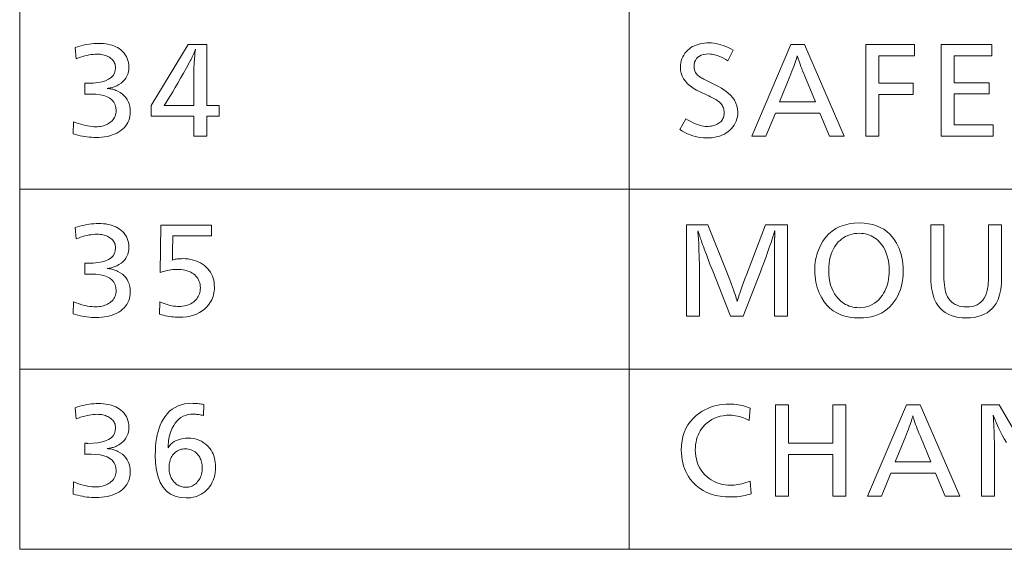
# Model space of a CAD drawing. Extents: x 26 to 583, y 35 to 405.
# Drawn here: x 430 to 451, y 39 to 50 of the extents above; entities that cross this region are included whole.
import ezdxf

# ---------------------------------------------------------------- set-up
doc = ezdxf.new("R2010")
doc.units = 0

msp = doc.modelspace()

# ---------------------------------------------------------------- linework, layer by layer
at = {"color": 0, "lineweight": 13}
for p, q in [((429.935974, 184.023712), (429.935974, 38.511169)), ((443.254303, 184.023712), (443.254303, 38.511169)), ((429.935974, 46.376709), (583.011353, 46.376709)), ((429.935974, 42.443939), (583.011353, 42.443939)), ((429.935974, 38.511169), (583.011353, 38.511169))]:
    msp.add_line(p, q, dxfattribs=at)
for points in [[(431.149658, 49.46854), (431.200104, 49.485649), (431.25061, 49.500954), (431.301147, 49.514458), (431.351715, 49.526165), (431.402374, 49.536068), (431.453033, 49.54417), (431.503784, 49.550472), (431.554565, 49.554977), (431.605377, 49.557678), (431.65625, 49.558578), (431.711792, 49.557449), (431.765015, 49.554062), (431.815979, 49.54842), (431.864655, 49.540524), (431.911072, 49.530365), (431.95517, 49.517952), (431.997009, 49.503284), (432.03656, 49.486355), (432.073853, 49.467171), (432.108856, 49.445732), (432.1492, 49.415985), (432.185333, 49.383884), (432.217224, 49.34943), (432.244843, 49.312622), (432.268219, 49.273464), (432.287323, 49.231949), (432.302216, 49.188084), (432.312836, 49.141865), (432.319214, 49.093296), (432.32132, 49.04237), (432.318665, 48.988361), (432.31073, 48.937256), (432.297455, 48.889057), (432.27887, 48.843761), (432.255005, 48.801373), (432.22583, 48.76189), (432.191315, 48.725311), (432.15152, 48.691639), (432.106445, 48.66087), (432.05603, 48.633007), (432.038147, 48.624653), (432.019562, 48.616871), (432.000305, 48.609669), (431.980347, 48.603043), (431.959686, 48.596992), (431.938324, 48.591518), (431.91626, 48.58662), (431.893524, 48.582298), (431.870087, 48.578552), (431.845947, 48.575382), (431.872314, 48.573692), (431.898102, 48.571014), (431.923309, 48.567352), (431.947937, 48.562706), (431.971985, 48.557076), (431.995483, 48.550461), (432.018372, 48.542862), (432.04071, 48.534279), (432.062469, 48.524712), (432.083618, 48.51416), (432.134735, 48.48465), (432.18045, 48.451832), (432.220764, 48.415695), (432.255737, 48.376247), (432.285309, 48.333488), (432.309509, 48.287415), (432.328339, 48.238026), (432.341797, 48.185326), (432.349854, 48.129311), (432.352539, 48.069981), (432.350464, 48.017857), (432.344238, 47.968086), (432.333862, 47.920666), (432.319305, 47.875599), (432.300629, 47.832886), (432.277771, 47.792526), (432.250763, 47.75452), (432.219635, 47.718864), (432.184326, 47.685562), (432.144867, 47.654617), (432.101837, 47.626331), (432.056305, 47.601025), (432.008301, 47.578697), (431.957764, 47.559345), (431.904755, 47.542973), (431.849243, 47.529575), (431.791229, 47.519154), (431.730743, 47.511711), (431.667725, 47.507244), (431.602234, 47.505756), (431.553192, 47.506535), (431.503937, 47.508877), (431.454559, 47.512779), (431.404968, 47.518242), (431.355255, 47.525265), (431.305328, 47.533848), (431.25528, 47.543991), (431.205017, 47.555695), (431.154633, 47.568962), (431.104034, 47.583786), (431.113647, 47.849094), (431.167572, 47.828339), (431.220337, 47.809765), (431.271973, 47.793381), (431.322418, 47.779179), (431.371735, 47.767162), (431.419922, 47.757328), (431.466919, 47.749683), (431.512787, 47.744221), (431.557495, 47.740944), (431.601044, 47.739849), (431.636261, 47.740749), (431.670441, 47.74345), (431.703491, 47.747952), (431.735504, 47.754257), (431.766418, 47.76236), (431.796234, 47.772263), (431.824982, 47.783966), (431.852661, 47.797474), (431.879242, 47.812778), (431.904755, 47.829887), (431.931213, 47.850224), (431.954895, 47.871853), (431.975769, 47.894783), (431.993896, 47.91901), (432.009216, 47.94453), (432.021729, 47.971352), (432.031494, 47.999466), (432.038452, 48.028877), (432.042633, 48.059586), (432.044006, 48.091591), (432.038544, 48.160244), (432.022125, 48.221676), (431.994751, 48.275875), (431.956421, 48.322849), (431.907166, 48.362598), (431.846954, 48.395119), (431.775787, 48.420414), (431.693665, 48.43848), (431.600616, 48.449322), (431.496613, 48.452934), (431.485748, 48.452911), (431.474365, 48.452839), (431.462433, 48.452721), (431.449921, 48.452549), (431.43689, 48.452335), (431.423279, 48.452072), (431.409119, 48.451759), (431.394409, 48.451397), (431.37915, 48.450989), (431.363342, 48.450535), (431.363342, 48.69183), (431.371765, 48.691601), (431.379761, 48.691399), (431.387329, 48.691219), (431.39447, 48.691063), (431.401154, 48.690929), (431.40744, 48.690823), (431.413269, 48.690739), (431.418671, 48.690678), (431.423645, 48.690643), (431.428162, 48.690628), (431.542664, 48.694016), (431.645111, 48.70417), (431.735504, 48.7211), (431.813873, 48.744797), (431.880157, 48.775265), (431.934387, 48.812504), (431.976563, 48.856514), (432.006714, 48.907291), (432.02478, 48.964844), (432.030823, 49.029167), (432.029602, 49.055996), (432.025909, 49.081745), (432.019806, 49.106415), (432.01123, 49.130005), (432.000214, 49.152515), (431.986725, 49.173943), (431.970825, 49.19429), (431.952454, 49.213558), (431.931641, 49.231747), (431.908356, 49.248852), (431.885681, 49.263222), (431.861847, 49.276081), (431.836792, 49.287426), (431.810608, 49.297256), (431.783203, 49.305576), (431.754639, 49.312382), (431.724915, 49.317677), (431.694, 49.321457), (431.661926, 49.323727), (431.628662, 49.324482), (431.586456, 49.323463), (431.543457, 49.3204), (431.499634, 49.3153), (431.455017, 49.308159), (431.409576, 49.298973), (431.363312, 49.28775), (431.316223, 49.274483), (431.268311, 49.259178), (431.219604, 49.241829), (431.170074, 49.222443)], [(434.027222, 49.533367), (434.027222, 48.206837), (434.292511, 48.206837), (434.292511, 47.971542), (434.027222, 47.971542), (434.027222, 47.533367), (433.743896, 47.533367), (433.743896, 47.971542), (432.807526, 47.971542), (432.807526, 48.206837), (433.617859, 49.533367)], [(445.530426, 49.413319), (445.415161, 49.181625), (445.367371, 49.209682), (445.321014, 49.234783), (445.276031, 49.256931), (445.232513, 49.276127), (445.190369, 49.29237), (445.149658, 49.30566), (445.110382, 49.315994), (445.07251, 49.32338), (445.036041, 49.327808), (445.001007, 49.329285), (444.938965, 49.326439), (444.883453, 49.317905), (444.834473, 49.30368), (444.792023, 49.283764), (444.756104, 49.258156), (444.726715, 49.22686), (444.703857, 49.189873), (444.687531, 49.147198), (444.677734, 49.098831), (444.674469, 49.044773), (444.675446, 49.022537), (444.678314, 49.000977), (444.683105, 48.980091), (444.68985, 48.959873), (444.698486, 48.940331), (444.709045, 48.921459), (444.721527, 48.903259), (444.735931, 48.885731), (444.752258, 48.868877), (444.770508, 48.852695), (444.781006, 48.844593), (444.793762, 48.835648), (444.808746, 48.825863), (444.826019, 48.815239), (444.845551, 48.803776), (444.86731, 48.79147), (444.891357, 48.778324), (444.917633, 48.764339), (444.946198, 48.749512), (444.97699, 48.733849), (445.194275, 48.624603), (445.277313, 48.57943), (445.351593, 48.531784), (445.417145, 48.481663), (445.473938, 48.42907), (445.522003, 48.374004), (445.56134, 48.316463), (445.591919, 48.256451), (445.61377, 48.193966), (445.626892, 48.129009), (445.631256, 48.061577), (445.629089, 48.008854), (445.62262, 47.958241), (445.611816, 47.90974), (445.59668, 47.863354), (445.57724, 47.81908), (445.553467, 47.77692), (445.52536, 47.736874), (445.49295, 47.698936), (445.456238, 47.663116), (445.415161, 47.629406), (445.378845, 47.603859), (445.340027, 47.581001), (445.298676, 47.560833), (445.254791, 47.543354), (445.208374, 47.528564), (445.159454, 47.516464), (445.108032, 47.507053), (445.054077, 47.500328), (444.997589, 47.496296), (444.938568, 47.494953), (444.879669, 47.496777), (444.821136, 47.502251), (444.762909, 47.511375), (444.705017, 47.524147), (444.647461, 47.540569), (444.59024, 47.560642), (444.533356, 47.584362), (444.476837, 47.611736), (444.420624, 47.642754), (444.364746, 47.677425), (444.494385, 47.913918), (444.550232, 47.881985), (444.603882, 47.853416), (444.655396, 47.828205), (444.704712, 47.806355), (444.751892, 47.787868), (444.796906, 47.772743), (444.839783, 47.760979), (444.880463, 47.752575), (444.919006, 47.747532), (444.955383, 47.745853), (444.986816, 47.74662), (445.017273, 47.748924), (445.046753, 47.752766), (445.075226, 47.758144), (445.102753, 47.76506), (445.129272, 47.77351), (445.154785, 47.783501), (445.179352, 47.795025), (445.202911, 47.808086), (445.225494, 47.822681), (445.246033, 47.838528), (445.264374, 47.855816), (445.280579, 47.874542), (445.294647, 47.894711), (445.306519, 47.916321), (445.316254, 47.939369), (445.323822, 47.96386), (445.329224, 47.989788), (445.332458, 48.017162), (445.333527, 48.045971), (445.332458, 48.07338), (445.329224, 48.099899), (445.323822, 48.125526), (445.316254, 48.150269), (445.306519, 48.174122), (445.294647, 48.19709), (445.280579, 48.219166), (445.264374, 48.240353), (445.246033, 48.260654), (445.225494, 48.280067), (445.209503, 48.293224), (445.191254, 48.306763), (445.170776, 48.32069), (445.148071, 48.334999), (445.123138, 48.349693), (445.095978, 48.364773), (445.066589, 48.380234), (445.034943, 48.39608), (445.001099, 48.412312), (444.964996, 48.428925), (444.807739, 48.500954), (444.726074, 48.54134), (444.653015, 48.584702), (444.588531, 48.631039), (444.532684, 48.680355), (444.485382, 48.732647), (444.446716, 48.787918), (444.416626, 48.846165), (444.395142, 48.907387), (444.382263, 48.971592), (444.37796, 49.038769), (444.379913, 49.088192), (444.385834, 49.135624), (444.39566, 49.181061), (444.409454, 49.224506), (444.427185, 49.265961), (444.448822, 49.30542), (444.474426, 49.342888), (444.503967, 49.378361), (444.537415, 49.411842), (444.574829, 49.443333), (444.60849, 49.46751), (444.644226, 49.489143), (444.681976, 49.508228), (444.721771, 49.524773), (444.763611, 49.538769), (444.807495, 49.55022), (444.853394, 49.559128), (444.901367, 49.565491), (444.951355, 49.569309), (445.003387, 49.570583), (445.05426, 49.569008), (445.10553, 49.564293), (445.157227, 49.556427), (445.20932, 49.545422), (445.26181, 49.531265), (445.314697, 49.513966), (445.368011, 49.493523), (445.421753, 49.469933), (445.475861, 49.443199)], [(447.089844, 49.533367), (447.957794, 47.533367), (447.636047, 47.533367), (447.425964, 48.038769), (446.452393, 48.038769), (446.245911, 47.533367), (445.938568, 47.533367), (446.790924, 49.533367)], [(449.490784, 49.533367), (449.490784, 49.288467), (448.714081, 49.288467), (448.714081, 48.69183), (449.461975, 48.69183), (449.461975, 48.446934), (448.714081, 48.446934), (448.714081, 47.533367), (448.429565, 47.533367), (448.429565, 49.533367)], [(451.185883, 49.533367), (451.185883, 49.288467), (450.358734, 49.288467), (450.358734, 48.699032), (451.128265, 48.699032), (451.128265, 48.455338), (450.358734, 48.455338), (450.358734, 47.778267), (451.21228, 47.778267), (451.21228, 47.533367), (450.074219, 47.533367), (450.074219, 49.533367)], [(433.743896, 48.206837), (433.743896, 49.001553), (433.744171, 49.02536), (433.745056, 49.052597), (433.74649, 49.083271), (433.748505, 49.117378), (433.751099, 49.154915), (433.754272, 49.195889), (433.758026, 49.240295), (433.762329, 49.288132), (433.767242, 49.339405), (433.772705, 49.394112), (433.777496, 49.436127), (433.767792, 49.408852), (433.757385, 49.38129), (433.746277, 49.353439), (433.734497, 49.325298), (433.721985, 49.296871), (433.708801, 49.268158), (433.694916, 49.239155), (433.680328, 49.209862), (433.665039, 49.180283), (433.649048, 49.150414), (433.580414, 49.026451), (433.514648, 48.909069), (433.451813, 48.798264), (433.391876, 48.694038), (433.334839, 48.596394), (433.280701, 48.505325), (433.229492, 48.420834), (433.181152, 48.342922), (433.135742, 48.271591), (433.093231, 48.206837), (433.111237, 48.206837), (433.15686, 48.206837)], [(447.326324, 48.283669), (447.095825, 48.841892), (447.071503, 48.90081), (447.048981, 48.956562), (447.028198, 49.00914), (447.009216, 49.058552), (446.992004, 49.104797), (446.976563, 49.147869), (446.962891, 49.187775), (446.951019, 49.224506), (446.940918, 49.258072), (446.932587, 49.288467), (446.92337, 49.25692), (446.912537, 49.222298), (446.900116, 49.184605), (446.886078, 49.143837), (446.870453, 49.099995), (446.85321, 49.053078), (446.834351, 49.00309), (446.813873, 48.950031), (446.791809, 48.893894), (446.768097, 48.834686), (446.54483, 48.283669)], [(431.149658, 45.53577), (431.200104, 45.552879), (431.25061, 45.568184), (431.301147, 45.581688), (431.351715, 45.593395), (431.402374, 45.603298), (431.453033, 45.611401), (431.503784, 45.617702), (431.554565, 45.622208), (431.605377, 45.624908), (431.65625, 45.625809), (431.711792, 45.62468), (431.765015, 45.621292), (431.815979, 45.61565), (431.864655, 45.607754), (431.911072, 45.597595), (431.95517, 45.585182), (431.997009, 45.570515), (432.03656, 45.553585), (432.073853, 45.534401), (432.108856, 45.512962), (432.1492, 45.483215), (432.185333, 45.451115), (432.217224, 45.41666), (432.244843, 45.379852), (432.268219, 45.340694), (432.287323, 45.299179), (432.302216, 45.255314), (432.312836, 45.209095), (432.319214, 45.160526), (432.32132, 45.1096), (432.318665, 45.055592), (432.31073, 45.004486), (432.297455, 44.956287), (432.27887, 44.910992), (432.255005, 44.868603), (432.22583, 44.829121), (432.191315, 44.792542), (432.15152, 44.758869), (432.106445, 44.7281), (432.05603, 44.700237), (432.038147, 44.691883), (432.019562, 44.684101), (432.000305, 44.676899), (431.980347, 44.670273), (431.959686, 44.664223), (431.938324, 44.658749), (431.91626, 44.653851), (431.893524, 44.649529), (431.870087, 44.645782), (431.845947, 44.642612), (431.872314, 44.640923), (431.898102, 44.638245), (431.923309, 44.634583), (431.947937, 44.629936), (431.971985, 44.624306), (431.995483, 44.617691), (432.018372, 44.610092), (432.04071, 44.601509), (432.062469, 44.591942), (432.083618, 44.58139), (432.134735, 44.55188), (432.18045, 44.519062), (432.220764, 44.482925), (432.255737, 44.443478), (432.285309, 44.400719), (432.309509, 44.354645), (432.328339, 44.305256), (432.341797, 44.252556), (432.349854, 44.196541), (432.352539, 44.137211), (432.350464, 44.085087), (432.344238, 44.035316), (432.333862, 43.987896), (432.319305, 43.942829), (432.300629, 43.900116), (432.277771, 43.859756), (432.250763, 43.821751), (432.219635, 43.786095), (432.184326, 43.752792), (432.144867, 43.721848), (432.101837, 43.693562), (432.056305, 43.668255), (432.008301, 43.645927), (431.957764, 43.626575), (431.904755, 43.610203), (431.849243, 43.596806), (431.791229, 43.586384), (431.730743, 43.578941), (431.667725, 43.574474), (431.602234, 43.572987), (431.553192, 43.573765), (431.503937, 43.576107), (431.454559, 43.580009), (431.404968, 43.585472), (431.355255, 43.592495), (431.305328, 43.601078), (431.25528, 43.611221), (431.205017, 43.622925), (431.154633, 43.636192), (431.104034, 43.651016), (431.113647, 43.916325), (431.167572, 43.895569), (431.220337, 43.876995), (431.271973, 43.860611), (431.322418, 43.846409), (431.371735, 43.834393), (431.419922, 43.824558), (431.466919, 43.816914), (431.512787, 43.811451), (431.557495, 43.808174), (431.601044, 43.807079), (431.636261, 43.80798), (431.670441, 43.81068), (431.703491, 43.815182), (431.735504, 43.821487), (431.766418, 43.82959), (431.796234, 43.839493), (431.824982, 43.851196), (431.852661, 43.864704), (431.879242, 43.880009), (431.904755, 43.897118), (431.931213, 43.917454), (431.954895, 43.939083), (431.975769, 43.962013), (431.993896, 43.98624), (432.009216, 44.011761), (432.021729, 44.038582), (432.031494, 44.066696), (432.038452, 44.096107), (432.042633, 44.126816), (432.044006, 44.158821), (432.038544, 44.227474), (432.022125, 44.288906), (431.994751, 44.343105), (431.956421, 44.390079), (431.907166, 44.429829), (431.846954, 44.462349), (431.775787, 44.487644), (431.693665, 44.505711), (431.600616, 44.516552), (431.496613, 44.520164), (431.485748, 44.520142), (431.474365, 44.520069), (431.462433, 44.519951), (431.449921, 44.519779), (431.43689, 44.519566), (431.423279, 44.519302), (431.409119, 44.51899), (431.394409, 44.518627), (431.37915, 44.518219), (431.363342, 44.517765), (431.363342, 44.75906), (431.371765, 44.758831), (431.379761, 44.758629), (431.387329, 44.75845), (431.39447, 44.758293), (431.401154, 44.75816), (431.40744, 44.758053), (431.413269, 44.757969), (431.418671, 44.757908), (431.423645, 44.757874), (431.428162, 44.757858), (431.542664, 44.761246), (431.645111, 44.7714), (431.735504, 44.78833), (431.813873, 44.812027), (431.880157, 44.842495), (431.934387, 44.879734), (431.976563, 44.923744), (432.006714, 44.974522), (432.02478, 45.032074), (432.030823, 45.096397), (432.029602, 45.123226), (432.025909, 45.148975), (432.019806, 45.173645), (432.01123, 45.197235), (432.000214, 45.219746), (431.986725, 45.241173), (431.970825, 45.26152), (431.952454, 45.280788), (431.931641, 45.298977), (431.908356, 45.316082), (431.885681, 45.330452), (431.861847, 45.343311), (431.836792, 45.354656), (431.810608, 45.364487), (431.783203, 45.372807), (431.754639, 45.379612), (431.724915, 45.384907), (431.694, 45.388687), (431.661926, 45.390957), (431.628662, 45.391712), (431.586456, 45.390694), (431.543457, 45.38763), (431.499634, 45.38253), (431.455017, 45.375389), (431.409576, 45.366203), (431.363312, 45.35498), (431.316223, 45.341713), (431.268311, 45.326408), (431.219604, 45.309059), (431.170074, 45.289673)], [(448.295105, 45.637814), (448.395752, 45.633957), (448.49118, 45.622398), (448.58139, 45.60313), (448.666412, 45.576157), (448.746185, 45.541473), (448.820801, 45.499084), (448.890167, 45.44899), (448.954315, 45.391186), (449.013275, 45.325676), (449.067017, 45.252457), (449.101013, 45.197258), (449.131409, 45.139709), (449.158264, 45.079803), (449.181519, 45.017548), (449.201172, 44.952938), (449.217285, 44.885975), (449.229797, 44.816658), (449.238739, 44.744991), (449.24411, 44.670971), (449.245911, 44.594593), (449.2435, 44.506683), (449.236298, 44.422062), (449.224304, 44.340729), (449.207489, 44.262688), (449.185883, 44.187931), (449.159454, 44.116467), (449.128265, 44.048294), (449.092224, 43.983406), (449.051422, 43.92181), (449.005798, 43.863503), (448.953003, 43.80648), (448.895996, 43.755459), (448.834686, 43.710442), (448.769165, 43.671425), (448.699371, 43.638412), (448.625336, 43.611401), (448.547058, 43.590393), (448.464539, 43.575386), (448.377747, 43.566383), (448.286713, 43.563381), (448.175446, 43.567753), (448.070618, 43.58086), (447.972321, 43.602711), (447.880463, 43.633297), (447.795105, 43.672626), (447.716248, 43.720692), (447.64386, 43.7775), (447.577942, 43.843048), (447.518524, 43.917332), (447.465576, 44.000359), (447.436615, 44.054752), (447.410706, 44.110371), (447.387817, 44.167213), (447.368011, 44.225281), (447.351227, 44.284573), (447.337524, 44.345089), (447.326843, 44.406826), (447.319214, 44.469791), (447.314636, 44.533981), (447.313141, 44.599396), (447.314362, 44.658676), (447.318115, 44.716949), (447.324371, 44.774212), (447.333099, 44.830467), (447.34433, 44.885712), (447.358063, 44.939949), (447.374298, 44.993179), (447.393036, 45.045399), (447.414246, 45.096611), (447.437988, 45.146816), (447.490631, 45.240105), (447.550629, 45.323574), (447.617981, 45.397224), (447.692657, 45.461052), (447.774719, 45.515064), (447.864105, 45.559254), (447.960846, 45.593624), (448.064911, 45.618172), (448.176331, 45.632904)], [(434.130463, 45.590992), (434.130463, 45.355698), (433.286499, 45.355698), (433.279297, 44.982349), (433.279022, 44.966553), (433.278625, 44.950848), (433.278168, 44.935242), (433.277588, 44.919731), (433.276917, 44.90432), (433.276154, 44.889), (433.275269, 44.873779), (433.274323, 44.858654), (433.273254, 44.843624), (433.272095, 44.82869), (433.293365, 44.834393), (433.31488, 44.839493), (433.33667, 44.843994), (433.358734, 44.847897), (433.381042, 44.851196), (433.403625, 44.853897), (433.426483, 44.855999), (433.449585, 44.857498), (433.472961, 44.858398), (433.496613, 44.8587), (433.56012, 44.856827), (433.621002, 44.851212), (433.679291, 44.841846), (433.734955, 44.828735), (433.788025, 44.811882), (433.83844, 44.791283), (433.886261, 44.766937), (433.931458, 44.738846), (433.97403, 44.707008), (434.014008, 44.671425), (434.04776, 44.636166), (434.077972, 44.59906), (434.104614, 44.560104), (434.127716, 44.519302), (434.147247, 44.476646), (434.163239, 44.432144), (434.17569, 44.385796), (434.18457, 44.337597), (434.189911, 44.287548), (434.191681, 44.235653), (434.19046, 44.193203), (434.186829, 44.15181), (434.180756, 44.111473), (434.172272, 44.072193), (434.161377, 44.03397), (434.148041, 43.996803), (434.132263, 43.960693), (434.114075, 43.92564), (434.093475, 43.891644), (434.070435, 43.8587), (434.026306, 43.805782), (433.977478, 43.758438), (433.92392, 43.71666), (433.865662, 43.680454), (433.802734, 43.649818), (433.735046, 43.624752), (433.662689, 43.605255), (433.585632, 43.591331), (433.503845, 43.582973), (433.417358, 43.580189), (433.377045, 43.58086), (433.336273, 43.582878), (433.295013, 43.586239), (433.253326, 43.590946), (433.211182, 43.596996), (433.168579, 43.604389), (433.125519, 43.613129), (433.082001, 43.623215), (433.038025, 43.634644), (432.993591, 43.647415), (433.000793, 43.913921), (433.046631, 43.894993), (433.091461, 43.878052), (433.135284, 43.863106), (433.178101, 43.850155), (433.219879, 43.839191), (433.260681, 43.830227), (433.300476, 43.82325), (433.339233, 43.818268), (433.377014, 43.815281), (433.413757, 43.814281), (433.455688, 43.815483), (433.496033, 43.819084), (433.534729, 43.825089), (433.571838, 43.833492), (433.60733, 43.844296), (433.641235, 43.857498), (433.673523, 43.873108), (433.704193, 43.891113), (433.733246, 43.911522), (433.760712, 43.93433), (433.78421, 43.957272), (433.805206, 43.981438), (433.823761, 44.006828), (433.839844, 44.033443), (433.853455, 44.061283), (433.864563, 44.090343), (433.87323, 44.120632), (433.879395, 44.152145), (433.883118, 44.184883), (433.884338, 44.218845), (433.882843, 44.25713), (433.878296, 44.293705), (433.870728, 44.328579), (433.860138, 44.361752), (433.846527, 44.393215), (433.829895, 44.422974), (433.810242, 44.451031), (433.787537, 44.477379), (433.761841, 44.502026), (433.733093, 44.524967), (433.705414, 44.5439), (433.676178, 44.560837), (433.645386, 44.575783), (433.613037, 44.588737), (433.579132, 44.599697), (433.543671, 44.608665), (433.506622, 44.615639), (433.468018, 44.620621), (433.427856, 44.623611), (433.386169, 44.624607), (433.351044, 44.623936), (433.315338, 44.621918), (433.279022, 44.618557), (433.242096, 44.61385), (433.20459, 44.6078), (433.166473, 44.600407), (433.127747, 44.591667), (433.08844, 44.581581), (433.048523, 44.570152), (433.007996, 44.557381), (433.02121, 45.590992)], [(446.715302, 45.600597), (446.715302, 43.600597), (446.430786, 43.600597), (446.430786, 44.742252), (446.430817, 44.756599), (446.430969, 44.775627), (446.431213, 44.799335), (446.431549, 44.827728), (446.431976, 44.860802), (446.432495, 44.898556), (446.433136, 44.940994), (446.433838, 44.988113), (446.434662, 45.039913), (446.435577, 45.096397), (446.436768, 45.281269), (446.436798, 45.290333), (446.436859, 45.299759), (446.436981, 45.30954), (446.437164, 45.319683), (446.437378, 45.330189), (446.437653, 45.341053), (446.437958, 45.35228), (446.438324, 45.363861), (446.438721, 45.375809), (446.439178, 45.388111), (446.439636, 45.393948), (446.440033, 45.399445), (446.440399, 45.404606), (446.440704, 45.409431), (446.440979, 45.413921), (446.441193, 45.418076), (446.441376, 45.421894), (446.441467, 45.425377), (446.441559, 45.42852), (446.441589, 45.431328), (446.441559, 45.434727), (446.441467, 45.438198), (446.441376, 45.441738), (446.441193, 45.445351), (446.440979, 45.449036), (446.440704, 45.452793), (446.440399, 45.456623), (446.440033, 45.460526), (446.439636, 45.4645), (446.439178, 45.468544), (446.435577, 45.456539), (446.431274, 45.442913), (446.426544, 45.427967), (446.421387, 45.411701), (446.415802, 45.394115), (446.40976, 45.375206), (446.40332, 45.35498), (446.396423, 45.333431), (446.389099, 45.310562), (446.381348, 45.286373), (446.373138, 45.26086), (446.357697, 45.212265), (446.340149, 45.159157), (446.320526, 45.101532), (446.298828, 45.039398), (446.275024, 44.972748), (446.249115, 44.901581), (446.22113, 44.825905), (446.191071, 44.745712), (446.158905, 44.661007), (446.124664, 44.571785), (445.750092, 43.600597), (445.472778, 43.600597), (445.094635, 44.571785), (445.022614, 44.736252), (444.94458, 44.949936), (444.921143, 45.013023), (444.89978, 45.070705), (444.880524, 45.122986), (444.863342, 45.169865), (444.848236, 45.211342), (444.835236, 45.247417), (444.824341, 45.278088), (444.815491, 45.30336), (444.808777, 45.323227), (444.804108, 45.337692), (444.798737, 45.354557), (444.79361, 45.370586), (444.788757, 45.385773), (444.784149, 45.400116), (444.779816, 45.413624), (444.775757, 45.426289), (444.771942, 45.43811), (444.768402, 45.449097), (444.765106, 45.45924), (444.762115, 45.468544), (444.762085, 45.46727), (444.762054, 45.465374), (444.761993, 45.462852), (444.761902, 45.459709), (444.76181, 45.45594), (444.761688, 45.451546), (444.761505, 45.446526), (444.761353, 45.440884), (444.761139, 45.43462), (444.760895, 45.427727), (444.761017, 45.424847), (444.761383, 45.419563), (444.761993, 45.41188), (444.762817, 45.401798), (444.763916, 45.389313), (444.765228, 45.374428), (444.766785, 45.35714), (444.768585, 45.337452), (444.77063, 45.315365), (444.772919, 45.290874), (444.773834, 45.280212), (444.774628, 45.26936), (444.77536, 45.258316), (444.77597, 45.247078), (444.77652, 45.235653), (444.776947, 45.22403), (444.777283, 45.212219), (444.777527, 45.200214), (444.777679, 45.188015), (444.77771, 45.175629), (444.777954, 45.170597), (444.778137, 45.165592), (444.77832, 45.16061), (444.778473, 45.155651), (444.778625, 45.150719), (444.778717, 45.145805), (444.778809, 45.140923), (444.77887, 45.136059), (444.7789, 45.131222), (444.7789, 45.126408), (444.779144, 45.122768), (444.779388, 45.118099), (444.779633, 45.112396), (444.779877, 45.105663), (444.780121, 45.097897), (444.780365, 45.089096), (444.780579, 45.079266), (444.780823, 45.068401), (444.781067, 45.056503), (444.781311, 45.043575), (444.781799, 45.029278), (444.782318, 45.014713), (444.782867, 44.999889), (444.783417, 44.984798), (444.784027, 44.969444), (444.784637, 44.953827), (444.785278, 44.937943), (444.785919, 44.921799), (444.786621, 44.905388), (444.787323, 44.888714), (444.788239, 44.866528), (444.789032, 44.845592), (444.789764, 44.825905), (444.790375, 44.807465), (444.790924, 44.790272), (444.791351, 44.77433), (444.791687, 44.759636), (444.791931, 44.746193), (444.792084, 44.733994), (444.792114, 44.723045), (444.792114, 43.600597), (444.507599, 43.600597), (444.507599, 45.600597), (444.9758, 45.600597), (445.380341, 44.596996), (445.44397, 44.431328), (445.470123, 44.362312), (445.494293, 44.297405), (445.51651, 44.236599), (445.536743, 44.179901), (445.555023, 44.127308), (445.57132, 44.078819), (445.585663, 44.034439), (445.598022, 43.994164), (445.608429, 43.957993), (445.616852, 43.925926), (445.628754, 43.967247), (445.643311, 44.014378), (445.660522, 44.067322), (445.68042, 44.126072), (445.702972, 44.190632), (445.72821, 44.261005), (445.756104, 44.337189), (445.786652, 44.419182), (445.819855, 44.506985), (445.855743, 44.600597), (446.237488, 45.600597)], [(448.287903, 45.412121), (448.233185, 45.410225), (448.180389, 45.404533), (448.129547, 45.39505), (448.080658, 45.381775), (448.033722, 45.364704), (447.988708, 45.343838), (447.945648, 45.31918), (447.904541, 45.29073), (447.865356, 45.258484), (447.828125, 45.222446), (447.788452, 45.176697), (447.75293, 45.127319), (447.721588, 45.074318), (447.694458, 45.017693), (447.671478, 44.957439), (447.652679, 44.893562), (447.638062, 44.826061), (447.627594, 44.754932), (447.621338, 44.680176), (447.619263, 44.601799), (447.621857, 44.514942), (447.62973, 44.432529), (447.642792, 44.354557), (447.661133, 44.281029), (447.684662, 44.211941), (447.71347, 44.147297), (447.747498, 44.087093), (447.786743, 44.03133), (447.831238, 43.980007), (447.880951, 43.933132), (447.915649, 43.905533), (447.951508, 43.880836), (447.988525, 43.859047), (448.026733, 43.840164), (448.066132, 43.824188), (448.106689, 43.811115), (448.148438, 43.800945), (448.191345, 43.793682), (448.235443, 43.789326), (448.280701, 43.787872), (448.344147, 43.790585), (448.404846, 43.798725), (448.462769, 43.81229), (448.517914, 43.83128), (448.570343, 43.855698), (448.619965, 43.885544), (448.66684, 43.920815), (448.710968, 43.96151), (448.752319, 44.007633), (448.790924, 44.059181), (448.819214, 44.103443), (448.844513, 44.149792), (448.866821, 44.198231), (448.8862, 44.24876), (448.902557, 44.301376), (448.915955, 44.356083), (448.926392, 44.41288), (448.933838, 44.471764), (448.938293, 44.532734), (448.939789, 44.595795), (448.937286, 44.681328), (448.929779, 44.762661), (448.917297, 44.839794), (448.899811, 44.912724), (448.87735, 44.981449), (448.849884, 45.045975), (448.817413, 45.1063), (448.779968, 45.162422), (448.737518, 45.214344), (448.690063, 45.262062), (448.656464, 45.290573), (448.621368, 45.316082), (448.584808, 45.338593), (448.546783, 45.358101), (448.507294, 45.374607), (448.46637, 45.388111), (448.42395, 45.398617), (448.380066, 45.40612), (448.334717, 45.410622)], [(451.397156, 45.600597), (451.397156, 44.473347), (451.395966, 44.395916), (451.392365, 44.322567), (451.386353, 44.2533), (451.37796, 44.188114), (451.367157, 44.127007), (451.353943, 44.069984), (451.338348, 44.017044), (451.320343, 43.968185), (451.299927, 43.923405), (451.2771, 43.88271), (451.235168, 43.822037), (451.188141, 43.767754), (451.135986, 43.719852), (451.078705, 43.678341), (451.016296, 43.643215), (450.948792, 43.614475), (450.87619, 43.592121), (450.798462, 43.576157), (450.715607, 43.566574), (450.627655, 43.563381), (450.536133, 43.566673), (450.450317, 43.576538), (450.370178, 43.592987), (450.295746, 43.616013), (450.22699, 43.645615), (450.16394, 43.681797), (450.106567, 43.72456), (450.054871, 43.773899), (450.008881, 43.829819), (449.968597, 43.892315), (449.94577, 43.936539), (449.925385, 43.984703), (449.907349, 44.036804), (449.891754, 44.092842), (449.87854, 44.152817), (449.867737, 44.216732), (449.859344, 44.284584), (449.853333, 44.356373), (449.849731, 44.432098), (449.848541, 44.511761), (449.848541, 45.600597), (450.133057, 45.600597), (450.133057, 44.552578), (450.133911, 44.479431), (450.136475, 44.410778), (450.140717, 44.346611), (450.146698, 44.286934), (450.154358, 44.23175), (450.163727, 44.181053), (450.174805, 44.134846), (450.187592, 44.093132), (450.202087, 44.055904), (450.218292, 44.023167), (450.244415, 43.981655), (450.273804, 43.944511), (450.306458, 43.911739), (450.342377, 43.883335), (450.381561, 43.859303), (450.424011, 43.839638), (450.469727, 43.824345), (450.518707, 43.813419), (450.570953, 43.806866), (450.626465, 43.80468), (450.692657, 43.807693), (450.753998, 43.81673), (450.810425, 43.831799), (450.861938, 43.85289), (450.908569, 43.880009), (450.950287, 43.913155), (450.987122, 43.952328), (451.019043, 43.997524), (451.046082, 44.048748), (451.068237, 44.105999), (451.07666, 44.13475), (451.084229, 44.166744), (451.090881, 44.201977), (451.096649, 44.240452), (451.101532, 44.282169), (451.10553, 44.327129), (451.108643, 44.375328), (451.11087, 44.426769), (451.112213, 44.481449), (451.11264, 44.539371), (451.11264, 45.600597)], [(431.149658, 41.603001), (431.200104, 41.62011), (431.25061, 41.635414), (431.301147, 41.648918), (431.351715, 41.660625), (431.402374, 41.670528), (431.453033, 41.678631), (431.503784, 41.684933), (431.554565, 41.689438), (431.605377, 41.692139), (431.65625, 41.693039), (431.711792, 41.69191), (431.765015, 41.688522), (431.815979, 41.68288), (431.864655, 41.674984), (431.911072, 41.664825), (431.95517, 41.652412), (431.997009, 41.637745), (432.03656, 41.620815), (432.073853, 41.601631), (432.108856, 41.580193), (432.1492, 41.550446), (432.185333, 41.518345), (432.217224, 41.483891), (432.244843, 41.447083), (432.268219, 41.407925), (432.287323, 41.366409), (432.302216, 41.322544), (432.312836, 41.276325), (432.319214, 41.227757), (432.32132, 41.17683), (432.318665, 41.122822), (432.31073, 41.071716), (432.297455, 41.023518), (432.27887, 40.978222), (432.255005, 40.935833), (432.22583, 40.896351), (432.191315, 40.859772), (432.15152, 40.826099), (432.106445, 40.79533), (432.05603, 40.767467), (432.038147, 40.759113), (432.019562, 40.751331), (432.000305, 40.744129), (431.980347, 40.737503), (431.959686, 40.731453), (431.938324, 40.725979), (431.91626, 40.721081), (431.893524, 40.716759), (431.870087, 40.713013), (431.845947, 40.709843), (431.872314, 40.708153), (431.898102, 40.705475), (431.923309, 40.701813), (431.947937, 40.697166), (431.971985, 40.691536), (431.995483, 40.684921), (432.018372, 40.677322), (432.04071, 40.668739), (432.062469, 40.659172), (432.083618, 40.648621), (432.134735, 40.61911), (432.18045, 40.586292), (432.220764, 40.550156), (432.255737, 40.510708), (432.285309, 40.467949), (432.309509, 40.421875), (432.328339, 40.372486), (432.341797, 40.319786), (432.349854, 40.263771), (432.352539, 40.204441), (432.350464, 40.152317), (432.344238, 40.102547), (432.333862, 40.055126), (432.319305, 40.010059), (432.300629, 39.967346), (432.277771, 39.926987), (432.250763, 39.888981), (432.219635, 39.853325), (432.184326, 39.820023), (432.144867, 39.789078), (432.101837, 39.760792), (432.056305, 39.735485), (432.008301, 39.713158), (431.957764, 39.693806), (431.904755, 39.677433), (431.849243, 39.664036), (431.791229, 39.653614), (431.730743, 39.646172), (431.667725, 39.641705), (431.602234, 39.640217), (431.553192, 39.640995), (431.503937, 39.643337), (431.454559, 39.64724), (431.404968, 39.652702), (431.355255, 39.659725), (431.305328, 39.668308), (431.25528, 39.678452), (431.205017, 39.690155), (431.154633, 39.703423), (431.104034, 39.718246), (431.113647, 39.983555), (431.167572, 39.962799), (431.220337, 39.944225), (431.271973, 39.927841), (431.322418, 39.913639), (431.371735, 39.901623), (431.419922, 39.891788), (431.466919, 39.884144), (431.512787, 39.878681), (431.557495, 39.875404), (431.601044, 39.87431), (431.636261, 39.87521), (431.670441, 39.877911), (431.703491, 39.882412), (431.735504, 39.888718), (431.766418, 39.89682), (431.796234, 39.906723), (431.824982, 39.918427), (431.852661, 39.931934), (431.879242, 39.947239), (431.904755, 39.964348), (431.931213, 39.984684), (431.954895, 40.006313), (431.975769, 40.029243), (431.993896, 40.053471), (432.009216, 40.078991), (432.021729, 40.105812), (432.031494, 40.133926), (432.038452, 40.163338), (432.042633, 40.194046), (432.044006, 40.226051), (432.038544, 40.294704), (432.022125, 40.356136), (431.994751, 40.410336), (431.956421, 40.45731), (431.907166, 40.497059), (431.846954, 40.529579), (431.775787, 40.554874), (431.693665, 40.572941), (431.600616, 40.583782), (431.496613, 40.587395), (431.485748, 40.587372), (431.474365, 40.587299), (431.462433, 40.587181), (431.449921, 40.587009), (431.43689, 40.586796), (431.423279, 40.586533), (431.409119, 40.58622), (431.394409, 40.585857), (431.37915, 40.585449), (431.363342, 40.584995), (431.363342, 40.82629), (431.371765, 40.826061), (431.379761, 40.825859), (431.387329, 40.82568), (431.39447, 40.825523), (431.401154, 40.82539), (431.40744, 40.825283), (431.413269, 40.825199), (431.418671, 40.825138), (431.423645, 40.825104), (431.428162, 40.825089), (431.542664, 40.828476), (431.645111, 40.838631), (431.735504, 40.85556), (431.813873, 40.879257), (431.880157, 40.909725), (431.934387, 40.946964), (431.976563, 40.990974), (432.006714, 41.041752), (432.02478, 41.099304), (432.030823, 41.163628), (432.029602, 41.190456), (432.025909, 41.216206), (432.019806, 41.240875), (432.01123, 41.264465), (432.000214, 41.286976), (431.986725, 41.308403), (431.970825, 41.328751), (431.952454, 41.348019), (431.931641, 41.366207), (431.908356, 41.383312), (431.885681, 41.397682), (431.861847, 41.410542), (431.836792, 41.421886), (431.810608, 41.431717), (431.783203, 41.440037), (431.754639, 41.446842), (431.724915, 41.452137), (431.694, 41.455917), (431.661926, 41.458187), (431.628662, 41.458942), (431.586456, 41.457924), (431.543457, 41.454861), (431.499634, 41.44976), (431.455017, 41.442619), (431.409576, 41.433434), (431.363312, 41.422211), (431.316223, 41.408943), (431.268311, 41.393639), (431.219604, 41.376289), (431.170074, 41.356903)], [(433.95639, 41.431332), (433.929749, 41.437492), (433.904083, 41.443001), (433.879425, 41.447865), (433.855743, 41.452076), (433.833038, 41.455643), (433.81131, 41.458561), (433.790588, 41.460831), (433.770844, 41.462448), (433.752075, 41.463421), (433.734283, 41.463745), (433.672638, 41.460709), (433.61438, 41.451595), (433.559601, 41.436409), (433.508209, 41.41515), (433.460297, 41.387817), (433.415771, 41.354404), (433.374725, 41.314922), (433.337067, 41.269363), (433.302887, 41.217731), (433.272095, 41.160023), (433.255646, 41.123531), (433.240814, 41.086075), (433.2276, 41.047661), (433.216034, 41.008286), (433.206085, 40.967949), (433.197784, 40.926651), (433.191101, 40.884396), (433.186066, 40.841175), (433.182648, 40.797001), (433.180878, 40.751862), (433.179657, 40.735054), (433.179657, 40.729053), (433.208496, 40.768742), (433.240692, 40.804249), (433.276306, 40.835583), (433.315277, 40.862736), (433.357635, 40.885715), (433.403381, 40.904514), (433.452515, 40.919136), (433.505035, 40.929581), (433.560944, 40.935848), (433.620239, 40.937935), (433.673279, 40.936028), (433.724304, 40.930302), (433.773346, 40.920757), (433.820404, 40.907394), (433.865448, 40.890217), (433.908508, 40.869221), (433.949585, 40.844406), (433.988647, 40.815773), (434.025726, 40.783325), (434.060822, 40.747059), (434.090698, 40.711117), (434.117432, 40.673397), (434.141022, 40.633904), (434.161469, 40.592628), (434.178772, 40.54958), (434.192932, 40.504753), (434.203918, 40.458153), (434.211792, 40.409771), (434.216522, 40.359615), (434.218079, 40.307682), (434.216064, 40.246208), (434.210022, 40.187107), (434.199921, 40.130386), (434.185822, 40.076038), (434.167664, 40.024071), (434.145477, 39.97448), (434.119263, 39.927265), (434.08902, 39.882427), (434.054718, 39.839966), (434.016418, 39.799881), (433.980225, 39.767948), (433.942261, 39.739376), (433.902527, 39.714165), (433.861023, 39.692318), (433.817719, 39.673828), (433.772675, 39.658703), (433.72583, 39.646938), (433.677185, 39.638535), (433.626801, 39.633495), (433.574615, 39.631813), (433.446442, 39.641235), (433.331757, 39.66951), (433.23056, 39.716625), (433.142853, 39.782593), (433.068634, 39.867409), (433.007904, 39.971069), (432.960693, 40.093578), (432.926941, 40.234936), (432.906708, 40.395138), (432.899963, 40.574188), (432.901642, 40.668777), (432.906738, 40.759495), (432.915192, 40.846352), (432.927032, 40.92934), (432.942291, 41.008465), (432.960907, 41.083721), (432.98291, 41.155113), (433.008301, 41.222641), (433.037079, 41.286304), (433.069214, 41.3461), (433.112732, 41.413158), (433.160645, 41.473156), (433.212982, 41.5261), (433.269745, 41.57198), (433.330933, 41.610806), (433.396515, 41.64257), (433.466553, 41.667274), (433.540955, 41.684921), (433.619812, 41.695511), (433.703094, 41.699039), (433.727722, 41.698788), (433.752625, 41.698032), (433.777832, 41.69677), (433.803345, 41.695007), (433.829132, 41.692738), (433.855194, 41.689964), (433.881561, 41.686687), (433.908234, 41.682907), (433.93515, 41.678619), (433.962372, 41.673828)], [(445.902557, 41.592197), (445.879761, 41.32209), (445.837463, 41.34444), (445.795135, 41.364441), (445.752777, 41.382088), (445.710327, 41.397385), (445.667877, 41.410324), (445.625336, 41.420914), (445.582764, 41.42915), (445.540161, 41.435032), (445.497498, 41.43856), (445.454773, 41.439735), (445.382141, 41.437141), (445.312592, 41.429363), (445.246155, 41.416397), (445.1828, 41.398247), (445.122559, 41.374908), (445.065399, 41.346386), (445.011353, 41.312675), (444.960388, 41.273781), (444.912506, 41.229702), (444.867737, 41.180431), (444.836487, 41.139603), (444.808533, 41.096832), (444.783875, 41.052113), (444.762482, 41.005451), (444.744385, 40.956844), (444.729584, 40.906292), (444.718079, 40.853794), (444.709869, 40.799351), (444.704926, 40.742966), (444.703278, 40.684635), (444.705872, 40.61216), (444.713654, 40.542641), (444.726624, 40.476074), (444.744781, 40.41246), (444.768097, 40.351803), (444.796631, 40.294094), (444.830353, 40.239342), (444.869232, 40.187538), (444.91333, 40.138691), (444.962585, 40.092796), (445.006165, 40.058128), (445.051361, 40.027107), (445.098267, 39.999737), (445.14679, 39.976013), (445.196991, 39.955944), (445.24884, 39.939522), (445.302338, 39.926746), (445.357483, 39.917622), (445.414307, 39.912148), (445.472778, 39.910324), (445.512085, 39.911213), (445.552216, 39.913879), (445.59314, 39.91832), (445.634918, 39.924538), (445.67746, 39.932533), (445.720856, 39.942307), (445.765045, 39.953854), (445.810089, 39.967178), (445.855927, 39.982281), (445.902557, 39.999161), (445.922974, 39.721848), (445.88089, 39.708847), (445.838226, 39.697216), (445.794952, 39.686951), (445.751068, 39.678055), (445.706573, 39.670528), (445.661499, 39.664371), (445.615814, 39.65958), (445.56955, 39.656158), (445.522675, 39.654106), (445.475189, 39.653423), (445.359406, 39.657337), (445.249695, 39.669075), (445.146088, 39.688644), (445.048584, 39.716038), (444.957184, 39.751263), (444.871887, 39.794312), (444.792664, 39.845188), (444.719574, 39.903889), (444.652557, 39.970421), (444.591644, 40.044777), (444.554688, 40.098438), (444.521637, 40.154263), (444.492462, 40.212246), (444.467163, 40.272388), (444.44577, 40.334694), (444.428284, 40.399158), (444.414673, 40.465786), (444.404938, 40.534573), (444.399109, 40.605522), (444.397156, 40.678631), (444.401184, 40.782677), (444.413239, 40.881611), (444.43335, 40.975426), (444.461517, 41.064129), (444.497711, 41.14772), (444.541931, 41.226196), (444.594208, 41.299557), (444.654541, 41.367805), (444.7229, 41.430935), (444.799316, 41.488956), (444.855743, 41.525677), (444.914124, 41.558537), (444.974457, 41.587528), (445.036743, 41.612652), (445.100952, 41.633915), (445.167114, 41.65131), (445.235199, 41.664837), (445.305237, 41.674503), (445.377258, 41.680302), (445.451172, 41.682232), (445.500214, 41.681332), (445.54837, 41.678631), (445.595673, 41.674129), (445.64212, 41.667828), (445.687683, 41.659725), (445.732391, 41.649818), (445.776215, 41.638115), (445.819214, 41.624611), (445.861328, 41.609303)], [(447.993805, 41.667828), (447.993805, 39.667828), (447.70929, 39.667828), (447.70929, 40.584995), (446.740509, 40.584995), (446.740509, 39.667828), (446.455994, 39.667828), (446.455994, 41.667828), (446.740509, 41.667828), (446.740509, 40.829891), (447.70929, 40.829891), (447.70929, 41.667828)], [(449.615662, 41.667828), (450.483582, 39.667828), (450.161865, 39.667828), (449.951782, 40.173229), (448.97818, 40.173229), (448.771698, 39.667828), (448.464386, 39.667828), (449.316742, 41.667828)], [(449.852142, 40.418129), (449.621643, 40.976353), (449.597321, 41.035271), (449.574768, 41.091022), (449.554016, 41.1436), (449.535034, 41.193012), (449.517822, 41.239258), (449.50238, 41.28233), (449.488708, 41.322235), (449.476837, 41.358967), (449.466705, 41.392532), (449.458374, 41.422928), (449.449188, 41.39138), (449.438354, 41.356758), (449.425934, 41.319065), (449.411896, 41.278297), (449.396271, 41.234455), (449.378998, 41.187538), (449.360138, 41.13755), (449.339691, 41.084492), (449.317596, 41.028355), (449.293915, 40.969147), (449.070618, 40.418129)], [(433.557831, 40.706242), (433.526886, 40.705044), (433.49704, 40.701443), (433.468231, 40.695438), (433.44046, 40.687035), (433.413757, 40.676231), (433.388123, 40.663025), (433.363525, 40.647419), (433.339996, 40.629414), (433.317535, 40.609005), (433.296112, 40.586193), (433.277863, 40.56324), (433.261536, 40.53904), (433.247131, 40.513588), (433.23465, 40.486893), (433.224091, 40.458942), (433.215454, 40.429749), (433.20871, 40.399303), (433.203918, 40.367611), (433.20105, 40.334671), (433.200073, 40.30048), (433.201477, 40.256821), (433.205658, 40.215149), (433.212616, 40.175476), (433.222351, 40.137791), (433.234894, 40.1021), (433.250214, 40.068405), (433.268311, 40.036697), (433.289215, 40.006989), (433.312866, 39.979267), (433.339325, 39.953541), (433.3591, 39.93689), (433.379486, 39.921993), (433.400482, 39.908848), (433.422119, 39.897457), (433.444366, 39.887817), (433.467255, 39.879929), (433.490753, 39.873795), (433.514893, 39.869411), (433.539642, 39.866783), (433.565033, 39.865906), (433.596161, 39.86713), (433.62616, 39.870804), (433.655029, 39.876926), (433.68277, 39.885498), (433.709381, 39.896519), (433.734863, 39.909988), (433.759216, 39.925907), (433.782471, 39.944275), (433.804565, 39.965092), (433.825531, 39.988358), (433.844696, 40.01276), (433.861847, 40.038441), (433.876953, 40.065392), (433.890076, 40.093613), (433.901154, 40.123108), (433.910248, 40.153877), (433.917297, 40.185917), (433.922333, 40.219231), (433.925354, 40.253819), (433.926361, 40.289677), (433.925507, 40.322727), (433.922913, 40.354645), (433.918579, 40.385437), (433.912537, 40.415104), (433.904755, 40.443638), (433.895264, 40.471046), (433.884003, 40.497322), (433.871063, 40.522472), (433.856354, 40.546494), (433.839935, 40.569389), (433.817871, 40.59539), (433.794464, 40.618656), (433.769684, 40.639183), (433.7435, 40.656975), (433.715973, 40.672028), (433.687103, 40.684345), (433.65683, 40.693928), (433.625183, 40.700768), (433.592194, 40.704876)]]:
    msp.add_lwpolyline(points, close=True, dxfattribs=at)
msp.add_lwpolyline([(451.50296, 40.840313), (451.456329, 40.923435), (451.41333, 41.002426), (451.374023, 41.077286), (451.338348, 41.148018), (451.306305, 41.214622), (451.277924, 41.277096), (451.253204, 41.335438), (451.232117, 41.389652), (451.214691, 41.439735), (451.219482, 41.374069), (451.223755, 41.306244), (451.227539, 41.236256), (451.230835, 41.164104), (451.233582, 41.089798), (451.23587, 41.013325), (451.23764, 40.934692), (451.238892, 40.853901), (451.239655, 40.77095), (451.239899, 40.685833), (451.239899, 39.667828), (450.955383, 39.667828), (450.955383, 41.667828), (451.345551, 41.667828), (452.027405, 40.491356)], dxfattribs=at)

doc.saveas('drawing.dxf')
